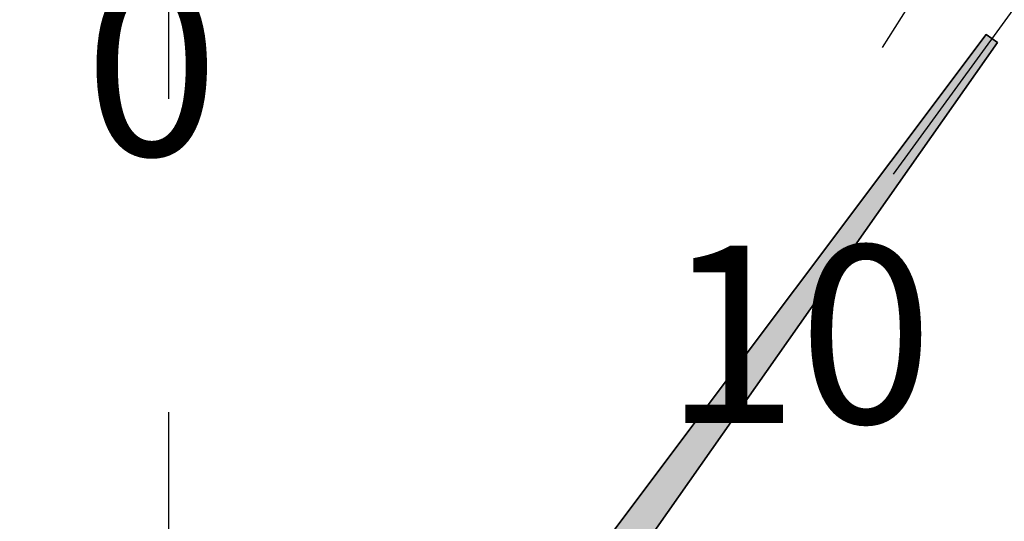
# Model space of a CAD drawing. Extents: x 236 to 507, y 172 to 367.
# Drawn here: x 457 to 467, y 303 to 308 of the extents above; entities that cross this region are included whole.
import ezdxf

# ---------------------------------------------------------------- set-up
doc = ezdxf.new("R2010")
doc.units = 0
doc.linetypes.add('CENTER2', pattern=[28.575, 19.05, -3.175, 3.175, -3.175])
for name, color, linetype in [('中心線', 4, 'CENTER2'), ('外形線', 7, 'CONTINUOUS'), ('寸法線', 2, 'CONTINUOUS'), ('文字', 6, 'CONTINUOUS'), ('目盛', 70, 'CONTINUOUS'), ('針', 5, 'CONTINUOUS')]:
    doc.layers.add(name, color=color, linetype=linetype)
doc.styles.add('STYLE3', font='romans.shx', dxfattribs={"bigfont": 'bigfont.shx'})

# ---------------------------------------------------------------- blocks, each defined once
blk = doc.blocks.new('*U44')
at = {"layer": '針', "color": 5, "linetype": 'CONTINUOUS'}
for p, q in [((-3.4109, 0.2424), (-14.2, 0.07)), ((-14.2, 0.07), (-14.2, 0)), ((-14.2, 0), (-14.2, -0.07)), ((-14.2, -0.07), (-3.4109, -0.2424))]:
    blk.add_line(p, q, dxfattribs=at)
for points in [[(-3.4109, 0.2424), (-14.2, 0.07), (-1.4943, 0.07)], [(-14.2, 0.07), (-14.2, 0), (-1.5, 0)], [(-14.2, 0), (-14.2, -0.07), (-1.4943, -0.07)], [(-14.2, -0.07), (-3.4109, -0.2424), (-1.4803, -0.2424)]]:
    blk.add_solid(points, dxfattribs=at)
at = {"layer": '針', "color": 5, "linetype": 'CONTINUOUS', "extrusion": (0, 0, -1)}
for points in [[(14.2, 0.07), (1.4943, 0.07), (1.5, 0)], [(14.2, 0), (1.5, 0), (1.4943, -0.07)], [(14.2, -0.07), (1.4943, -0.07), (1.4803, -0.2424)]]:
    blk.add_solid(points, dxfattribs=at)
blk = doc.blocks.new('PC_PCN針')
at = {"layer": '針'}
for p, q in [((-14.2, 0.07), (-2.0239, 0.2646)), ((-14.2, 0.07), (-14.2, -0.07)), ((-2.0239, -0.2646), (-14.2, -0.07))]:
    blk.add_line(p, q, dxfattribs=at)
at = {"layer": '針', "color": 5, "linetype": 'CONTINUOUS'}
blk.add_blockref('*U44', (0, 0), dxfattribs=at)

msp = doc.modelspace()

# ---------------------------------------------------------------- linework, layer by layer
at = {"layer": '中心線'}
msp.add_line((458.9631, 332.8927), (458.9631, 206.1657), dxfattribs=at)
at = {"layer": '外形線'}
for radius in [17.5, 15]:
    msp.add_circle((458.9631, 296.6148), radius, dxfattribs=at)
at = {"layer": '目盛'}
for p, q in [((467.0005, 309.2798), (466.1968, 308.0133)), ((467.7799, 308.7501), (466.3105, 306.7276))]:
    msp.add_line(p, q, dxfattribs=at)
at = {"layer": '針'}
msp.add_line((467.2531, 308.144), (467.3663, 308.0617), dxfattribs=at)

# ---------------------------------------------------------------- block references
at = {"layer": '寸法線', "rotation": 234.0000000000003}
msp.add_blockref('PC_PCN針', (458.9631, 296.6148), dxfattribs=at)

# ---------------------------------------------------------------- texts
at = {"layer": '文字', "style": 'STYLE3'}
for s, p in [('0', (458.1119, 306.9162)), ('10', (463.9879, 304.205))]:
    msp.add_text(s, height=1.8, dxfattribs=at).set_placement(p)

doc.saveas('drawing.dxf')
